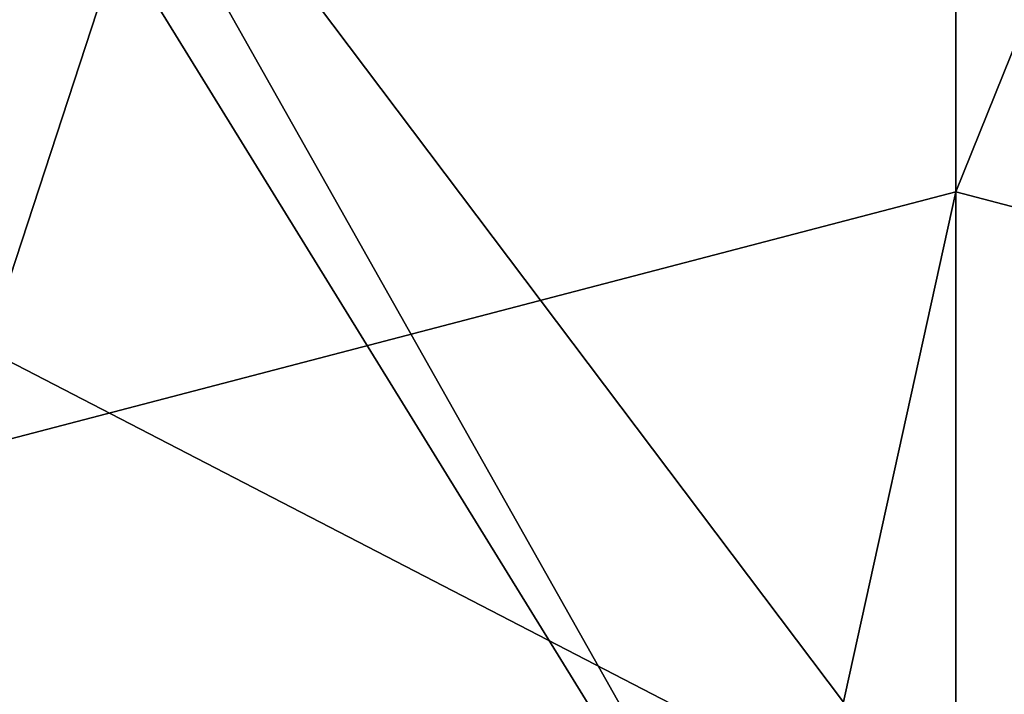
# Model space of a CAD drawing. Units: millimetres. Extents: x -18 to 81, y -247 to 19.
# Drawn here: x -5 to 0, y -15 to -11 of the extents above; entities that cross this region are included whole.
import ezdxf

# ---------------------------------------------------------------- set-up
doc = ezdxf.new("R2010")
doc.units = ezdxf.units.MM
doc.header["$LTSCALE"] = 21.359881
for name, color, linetype in [('1', 7, 'CONTINUOUS'), ('14', 7, 'CONTINUOUS'), ('15', 7, 'CONTINUOUS'), ('234', 7, 'CONTINUOUS'), ('278', 7, 'CONTINUOUS')]:
    doc.layers.add(name, color=color, linetype=linetype)

msp = doc.modelspace()

# ---------------------------------------------------------------- linework, layer by layer
at = {"layer": '1', "color": 254, "linetype": 'Continuous', "true_color": 0xe6e6e6}
msp.add_3dface([(0, -18.5), (-9.2226, -16.0372, 10.0791), (-10.875, -14.9659), (0, -18.5)], dxfattribs=at)
at = {"layer": '14', "color": 254, "linetype": 'Continuous', "true_color": 0xe6e6e6}
for points in [[(-10.875, -14.9659, 115.5), (0, -18.5, 115.5), (-9.5106, -3.0902, 115.5), (-10.875, -14.9659, 115.5)], [(-9.5106, -3.0902, 115.5), (0, -18.5, 115.5), (-5.8779, -8.0902, 115.5), (-9.5106, -3.0902, 115.5)], [(-5.8779, -8.0902, 115.5), (0, -18.5, 115.5), (0, -10, 115.5), (-5.8779, -8.0902, 115.5)], [(0, -10, 115.5), (9.2486, -16.022, 115.5), (5.8779, -8.0902, 115.5), (0, -10, 115.5)], [(0, -18.5, 115.5), (9.2486, -16.022, 115.5), (0, -10, 115.5), (0, -18.5, 115.5)]]:
    msp.add_3dface(points, dxfattribs=at)
at = {"layer": '15', "color": 254, "linetype": 'Continuous', "true_color": 0xe6e6e6}
for points in [[(0, -18.5), (-10.875, -14.9659), (0, 18.5), (0, -18.5)], [(-10.875, -14.9659), (-10.875, 14.9659), (0, 18.5), (-10.875, -14.9659)], [(0, -18.5), (0, 18.5), (9.2494, 16.0215), (0, -18.5)], [(9.2494, -16.0215), (0, -18.5), (9.2494, 16.0215), (9.2494, -16.0215)]]:
    msp.add_3dface(points, dxfattribs=at)
at = {"layer": '234', "color": 254, "linetype": 'Continuous', "true_color": 0xe6e6e6}
for points in [[(0, -12.0326, 370.6647), (0, 4.3519, 338.7381), (-5.8626, -13.5644, 369.5427), (0, -12.0326, 370.6647)], [(-5.8626, -13.5644, 369.5427), (0, 4.3519, 338.7381), (-5.8626, 2.5472, 338.1479), (-5.8626, -13.5644, 369.5427)], [(-5.8779, -8.0902, 303.3), (0, -10, 303.3), (0, -15.8812, 336.0273), (-5.8779, -8.0902, 303.3)], [(-5.8779, -12.842, 333.1146), (-5.8779, -8.0902, 303.3), (0, -15.8812, 336.0273), (-5.8779, -12.842, 333.1146)], [(0, -37.5302, 395.9162), (0, -12.0326, 370.6647), (-5.8626, -38.6373, 394.3736), (0, -37.5302, 395.9162)], [(-5.8626, -38.6373, 394.3736), (0, -12.0326, 370.6647), (-5.8626, -13.5644, 369.5427), (-5.8626, -38.6373, 394.3736)], [(-5.8779, -26.6265, 359.9749), (-5.8779, -12.842, 333.1146), (0, -15.8812, 336.0273), (-5.8779, -26.6265, 359.9749)]]:
    msp.add_3dface(points, dxfattribs=at)
at = {"layer": '278', "linetype": 'Continuous'}
for points in [[(0, 4.3519, 338.7381), (0, -12.0326, 370.6647), (5.8779, 2.5367, 338.1444), (0, 4.3519, 338.7381)], [(5.8779, 2.5367, 338.1444), (0, -12.0326, 370.6647), (5.8779, -13.5734, 369.5362), (5.8779, 2.5367, 338.1444)], [(0, -10, 303.3), (5.8626, -8.1012, 303.3), (5.8626, -12.8525, 333.1112), (0, -10, 303.3)], [(0, -15.8812, 336.0273), (0, -10, 303.3), (5.8626, -12.8525, 333.1112), (0, -15.8812, 336.0273)], [(0, -12.0326, 370.6647), (0, -37.5302, 395.9162), (5.8779, -13.5734, 369.5362), (0, -12.0326, 370.6647)], [(5.8626, -26.6355, 359.9684), (0, -15.8812, 336.0273), (5.8626, -12.8525, 333.1112), (5.8626, -26.6355, 359.9684)], [(5.8779, -13.5734, 369.5362), (0, -37.5302, 395.9162), (5.8779, -38.6437, 394.3646), (5.8779, -13.5734, 369.5362)]]:
    msp.add_3dface(points, dxfattribs=at)

doc.saveas('drawing.dxf')
